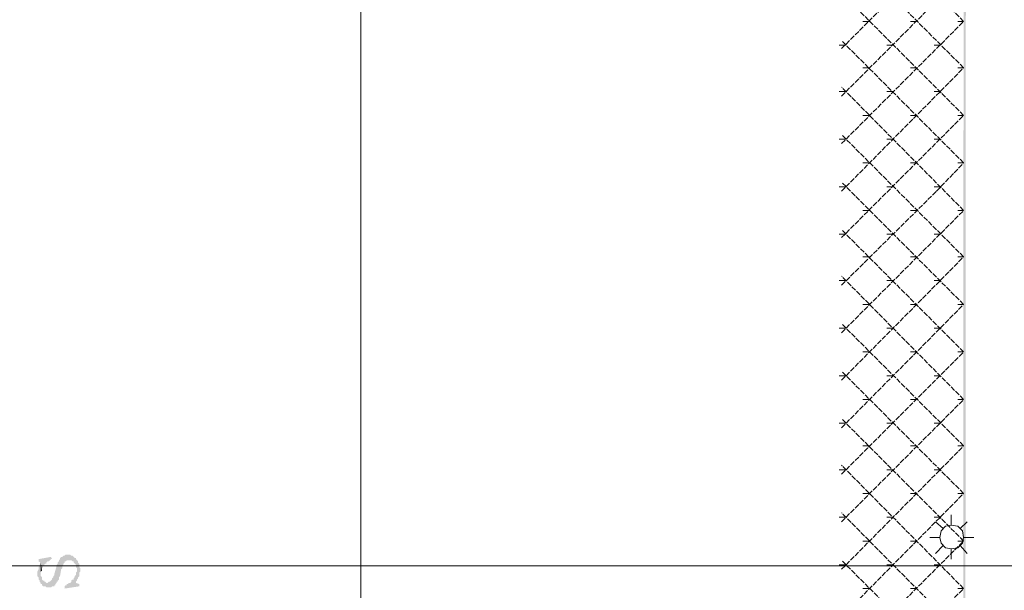
# Model space of a CAD drawing. Units: millimetres. Extents: x 946 to 91469, y 2134 to 53375.
# Drawn here: x 17439 to 19180, y 17716 to 18724 of the extents above; entities that cross this region are included whole.
import ezdxf

# ---------------------------------------------------------------- set-up
doc = ezdxf.new("R2010")
doc.units = ezdxf.units.MM
doc.header["$MEASUREMENT"] = 0
doc.linetypes.add('PDF_IMPORT', pattern=[1, 0.8, -0.2])
doc.layers.add('PDF_Geometry', color=7, linetype='Continuous', true_color=0x008a00)
doc.layers.add('PDF_Solid Fills', color=7, linetype='Continuous')

# ---------------------------------------------------------------- blocks, each defined once
blk = doc.blocks.new('Final_plot_plan')
at = {"layer": 'PDF_Geometry', "transparency": 33554559}
for points in [[(17470, 17744.7), (17470, 17740.7), (17472, 17738.7), (17472, 17734.7), (17474, 17732.7), (17474, 17730.7), (17476, 17728.7), (17476, 17726.7), (17478, 17726.7), (17478, 17724.7), (17480, 17722.7), (17484, 17722.7), (17486, 17720.7), (17490, 17720.7), (17494, 17720.7), (17496, 17722.7), (17500, 17722.7), (17500, 17724.7), (17502, 17724.7), (17502, 17726.7), (17504, 17728.7), (17504, 17730.7), (17506, 17730.7), (17506, 17732.7), (17508, 17734.7), (17508, 17738.7), (17510, 17740.7), (17512, 17752.7), (17514, 17754.7), (17514, 17758.7), (17516, 17760.7), (17516, 17762.7), (17518, 17764.7), (17518, 17766.7), (17520, 17766.7), (17522, 17768.7), (17526, 17768.7), (17530, 17768.7), (17532, 17766.7), (17534, 17766.7), (17534, 17764.7), (17536, 17762.7), (17538, 17760.7), (17538, 17756.7), (17540, 17754.7), (17540, 17732.7), (17540, 17734.7), (17542, 17736.7), (17542, 17738.7), (17544, 17740.7), (17544, 17746.7), (17546, 17748.7), (17546, 17754.7), (17544, 17756.7), (17544, 17762.7), (17542, 17764.7), (17542, 17766.7), (17540, 17768.7), (17538, 17770.7), (17538, 17772.7), (17536, 17772.7), (17534, 17774.7), (17534, 17774.7), (17532, 17776.7), (17530, 17776.7), (17528, 17778.7), (17520, 17778.7), (17518, 17776.7), (17516, 17776.7), (17516, 17776.7), (17514, 17774.7), (17512, 17774.7), (17510, 17772.7), (17510, 17770.7), (17508, 17768.7), (17508, 17766.7), (17506, 17764.7), (17506, 17762.7), (17504, 17760.7), (17504, 17758.7), (17500, 17744.7), (17500, 17742.7), (17498, 17740.7), (17498, 17738.7), (17496, 17736.7), (17496, 17734.7), (17494, 17732.7), (17494, 17732.7), (17492, 17730.7), (17490, 17730.7), (17488, 17728.7), (17486, 17728.7), (17484, 17730.7), (17482, 17730.7), (17482, 17732.7), (17480, 17732.7), (17478, 17734.7), (17478, 17738.7), (17476, 17740.7), (17476, 17762.7), (17474, 17760.7), (17474, 17758.7), (17472, 17756.7), (17472, 17752.7), (17470, 17748.7), (17470, 17746.7)], [(17472, 17770.7), (17472, 17766.7), (17476, 17764.7), (17478, 17750.7), (17478, 17754.7), (17480, 17756.7), (17480, 17758.7), (17482, 17758.7), (17482, 17760.7), (17484, 17762.7), (17486, 17762.7), (17486, 17764.7), (17488, 17766.7), (17490, 17766.7), (17492, 17768.7), (17494, 17770.7), (17496, 17770.7), (17494, 17774.7)], [(17476, 17762.7), (17476, 17744.7), (17476, 17748.7), (17478, 17750.7), (17476, 17764.7)], [(17536, 17740.7), (17538, 17728.7), (17538, 17730.7), (17540, 17732.7), (17540, 17750.7), (17540, 17748.7), (17538, 17746.7), (17538, 17742.7)], [(17518, 17722.7), (17518, 17718.7), (17544, 17722.7), (17544, 17726.7), (17538, 17728.7), (17536, 17740.7), (17536, 17738.7), (17534, 17736.7), (17534, 17734.7), (17532, 17734.7), (17530, 17732.7), (17530, 17730.7), (17528, 17728.7), (17526, 17728.7), (17524, 17726.7), (17522, 17726.7), (17522, 17724.7), (17520, 17724.7)]]:
    blk.add_hatch(color=7, dxfattribs=at).paths.add_polyline_path(points)
at = {"layer": 'PDF_Solid Fills', "transparency": 33554559}
blk.add_hatch(color=256, dxfattribs=at).paths.add_polyline_path([(19112, 18946.7), (19108, 18946.7), (19106, 15734.7), (19098, 15702.7), (19082, 15672.7), (19058, 15648.7), (19030, 15630.7), (16390, 13856.7), (16360, 13860.7), (16332, 13872.7), (16310, 13890.7), (16292, 13912.7), (16280, 13940.7), (16276, 13970.7), (16276, 15924.7), (16280, 15960.7), (16290, 15992.7), (16306, 16022.7), (16328, 16048.7), (16354, 16070.7), (16386, 16084.7), (16418, 16094.7), (17064, 16094.7), (17064, 16098.7), (16418, 16098.7), (16384, 16088.7), (16352, 16072.7), (16326, 16050.7), (16302, 16024.7), (16286, 15994.7), (16276, 15960.7), (16272, 15924.7), (16272, 13970.7), (16276, 13940.7), (16288, 13910.7), (16306, 13886.7), (16330, 13868.7), (16360, 13856.7), (16390, 13852.7), (19032, 15626.7), (19060, 15644.7), (19084, 15670.7), (19102, 15700.7), (19110, 15734.7)])
at = {"layer": 'PDF_Geometry', "color": 254, "lineweight": 5, "true_color": 0xdbdbdb}
for points in [[(18042, 39122.5), (18042, 2936.7)], [(33198, 17758.7), (1082, 17758.7)]]:
    blk.add_lwpolyline(points, dxfattribs=at)
at = {"layer": 'PDF_Geometry', "linetype": 'PDF_IMPORT', "lineweight": 5, "ltscale": 11.316316}
for points in [[(18892, 18588.7), (19108, 18804.7), (18892, 19020.7)], [(18892, 18672.7), (19108, 18888.7), (18976, 19020.7)], [(18892, 18504.7), (19108, 18720.7), (18892, 18938.7)], [(18892, 18420.7), (19108, 18638.7), (18892, 18854.7)], [(18892, 18338.7), (19108, 18554.7), (18892, 18770.7)], [(18892, 18254.7), (19060, 18420.7), (19108, 18470.7), (18892, 18686.7)], [(18892, 18170.7), (19108, 18386.7), (18892, 18604.7)], [(18892, 18086.7), (19108, 18304.7), (18892, 18520.7)], [(18892, 18002.7), (19108, 18220.7), (18892, 18436.7)], [(18892, 17920.7), (19108, 18136.7), (18892, 18352.7)], [(18892, 17836.7), (19108, 18052.7), (18892, 18270.7)], [(18892, 17752.7), (19108, 17970.7), (18892, 18186.7)], [(18892, 17668.7), (19108, 17886.7), (18892, 18102.7)], [(18892, 17586.7), (19108, 17802.7), (18892, 18018.7)], [(18892, 17502.7), (19108, 17718.7), (18892, 17936.7)], [(18892, 17418.7), (19108, 17634.7), (18892, 17852.7)], [(18892, 17334.7), (19108, 17552.7), (18892, 17768.7)]]:
    blk.add_lwpolyline(points, dxfattribs=at)
at = {"layer": 'PDF_Geometry', "lineweight": 5}
for points in [[(18942, 18720.7), (18930, 18720.7)], [(19024, 18720.7), (19014, 18720.7)], [(19108, 18720.7), (19098, 18720.7)], [(18900, 18678.7), (18888, 18678.7)], [(18984, 18678.7), (18972, 18678.7)], [(19066, 18678.7), (19056, 18678.7)], [(18942, 18638.7), (18930, 18638.7)], [(19024, 18638.7), (19014, 18638.7)], [(19108, 18638.7), (19098, 18638.7)], [(18900, 18596.7), (18888, 18596.7)], [(18984, 18596.7), (18972, 18596.7)], [(19066, 18596.7), (19056, 18596.7)], [(18942, 18554.7), (18930, 18554.7)], [(19024, 18554.7), (19014, 18554.7)], [(19108, 18554.7), (19098, 18554.7)], [(18900, 18512.7), (18888, 18512.7)], [(18984, 18512.7), (18972, 18512.7)], [(19066, 18512.7), (19056, 18512.7)], [(18942, 18470.7), (18930, 18470.7)], [(19024, 18470.7), (19014, 18470.7)], [(19108, 18470.7), (19098, 18470.7)], [(18900, 18428.7), (18888, 18428.7)], [(18984, 18428.7), (18972, 18428.7)], [(19066, 18428.7), (19056, 18428.7)], [(18942, 18386.7), (18930, 18386.7)], [(19024, 18386.7), (19014, 18386.7)], [(19108, 18386.7), (19098, 18386.7)], [(18900, 18344.7), (18888, 18344.7)], [(18984, 18344.7), (18972, 18344.7)], [(19066, 18344.7), (19056, 18344.7)], [(18942, 18304.7), (18930, 18304.7)], [(19024, 18304.7), (19014, 18304.7)], [(19108, 18304.7), (19098, 18304.7)], [(18900, 18262.7), (18888, 18262.7)], [(18984, 18262.7), (18972, 18262.7)], [(19066, 18262.7), (19056, 18262.7)], [(18942, 18220.7), (18930, 18220.7)], [(19024, 18220.7), (19014, 18220.7)], [(19108, 18220.7), (19098, 18220.7)], [(18900, 18178.7), (18888, 18178.7)], [(18984, 18178.7), (18972, 18178.7)], [(19066, 18178.7), (19056, 18178.7)], [(18942, 18136.7), (18930, 18136.7)], [(19024, 18136.7), (19014, 18136.7)], [(19108, 18136.7), (19098, 18136.7)], [(18900, 18094.7), (18888, 18094.7)], [(18984, 18094.7), (18972, 18094.7)], [(19066, 18094.7), (19056, 18094.7)], [(18942, 18052.7), (18930, 18052.7)], [(19024, 18052.7), (19014, 18052.7)], [(19108, 18052.7), (19098, 18052.7)], [(18900, 18010.7), (18888, 18010.7)], [(18984, 18010.7), (18972, 18010.7)], [(19066, 18010.7), (19056, 18010.7)], [(18942, 17970.7), (18930, 17970.7)], [(19024, 17970.7), (19014, 17970.7)], [(19108, 17970.7), (19098, 17970.7)], [(18900, 17928.7), (18888, 17928.7)], [(18984, 17928.7), (18972, 17928.7)], [(19066, 17928.7), (19056, 17928.7)], [(18942, 17886.7), (18930, 17886.7)], [(19024, 17886.7), (19014, 17886.7)], [(19108, 17886.7), (19098, 17886.7)], [(18900, 17844.7), (18888, 17844.7)], [(18984, 17844.7), (18972, 17844.7)], [(19066, 17844.7), (19056, 17844.7)], [(18942, 17802.7), (18930, 17802.7)], [(19024, 17802.7), (19014, 17802.7)], [(19108, 17802.7), (19098, 17802.7)], [(18900, 17760.7), (18888, 17760.7)], [(18984, 17760.7), (18972, 17760.7)], [(19066, 17760.7), (19056, 17760.7)], [(18942, 17718.7), (18930, 17718.7)], [(19024, 17718.7), (19014, 17718.7)], [(19108, 17718.7), (19098, 17718.7)]]:
    blk.add_lwpolyline(points, dxfattribs=at)
at = {"layer": 'PDF_Geometry', "color": 7, "lineweight": 5}
for points in [[(19086, 17830.7), (19076, 17828.7), (19068, 17820.7), (19066, 17808.7), (19068, 17798.7), (19076, 17790.7), (19086, 17788.7), (19098, 17790.7), (19106, 17798.7), (19108, 17808.7), (19106, 17820.7), (19098, 17828.7), (19086, 17830.7), (19086, 17848.7)], [(19072, 17824.7), (19058, 17836.7)], [(19102, 17824.7), (19114, 17836.7)], [(19066, 17808.7), (19048, 17808.7)], [(19108, 17808.7), (19126, 17808.7)], [(19072, 17794.7), (19058, 17780.7)], [(19086, 17788.7), (19086, 17770.7)], [(19102, 17794.7), (19114, 17780.7)]]:
    blk.add_lwpolyline(points, dxfattribs=at)

msp = doc.modelspace()

# ---------------------------------------------------------------- block references
msp.add_blockref('Final_plot_plan', (0, 0))

doc.saveas('drawing.dxf')
